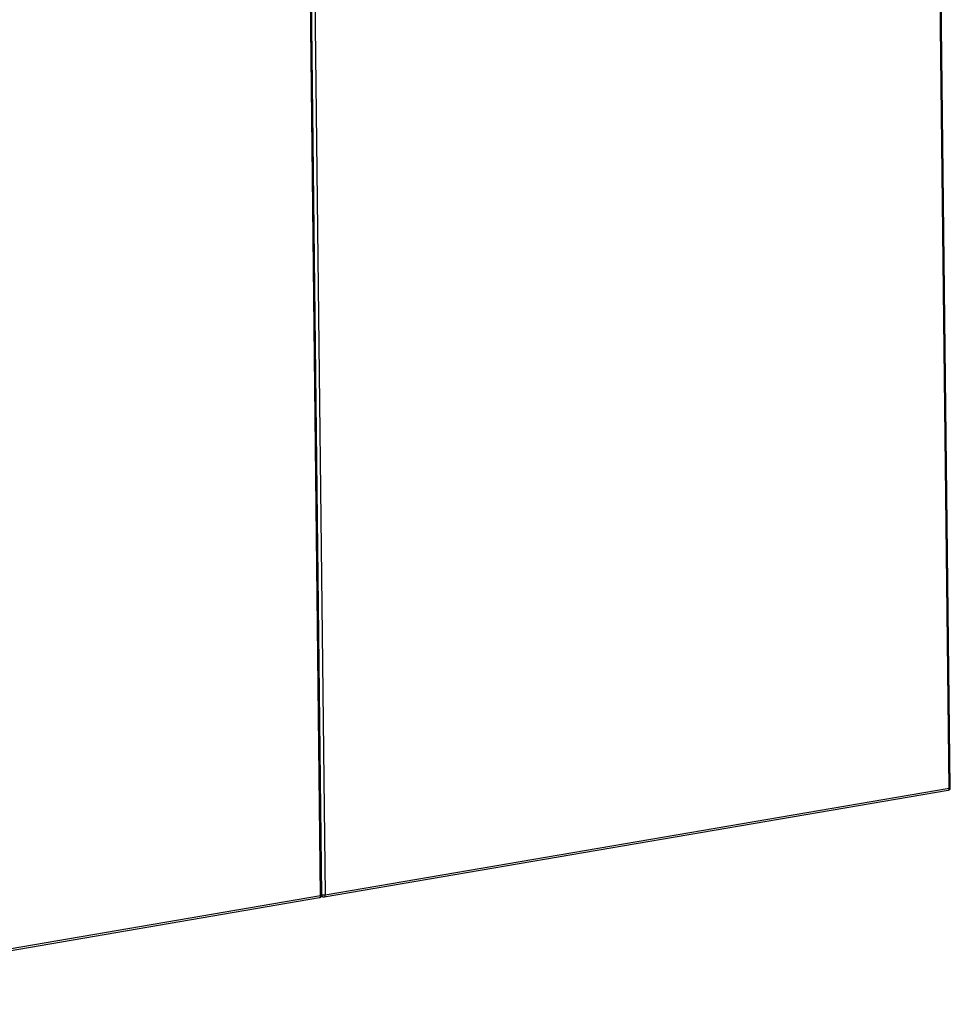
# Model space of a CAD drawing. Units: inches. Extents: x 0.3 to 10.6, y 0.4 to 8.2.
# Drawn here: x 9.1 to 9.8, y 5.9 to 6.6 of the extents above; entities that cross this region are included whole.
import ezdxf

# ---------------------------------------------------------------- set-up
doc = ezdxf.new("R2010")
doc.units = ezdxf.units.IN
doc.header["$MEASUREMENT"] = 0

msp = doc.modelspace()

# ---------------------------------------------------------------- linework, layer by layer
at = {"color": 7, "linetype": 'Continuous', "lineweight": 25}
for p, q in [((9.79730458, 6.06115694), (9.77727205, 7.81694678)), ((9.79817247, 6.06155669), (9.77813995, 7.81734654)), ((9.32958043, 5.98122415), (9.30954791, 7.737014)), ((9.33041361, 5.98160792), (9.31038109, 7.73739776)), ((9.31292546, 7.73759121), (9.33295798, 5.98180137)), ((9.33220189, 5.98025366), (9.79654849, 6.05960923)), ((9.33295798, 5.98180137), (9.79730458, 6.06115694)), ((8.86447779, 5.90032088), (9.32882434, 5.97967644)), ((8.86523388, 5.90186859), (9.32958043, 5.98122415)), ((9.33020228, 5.98069926), (9.33125769, 5.98033211))]:
    msp.add_line(p, q, dxfattribs=at)
msp.add_arc((9.79621947, 6.06153442), 0.00195312, 279.69800413, 0.65368257, dxfattribs=at)
at = {"color": 8, "linetype": 'Continuous', "lineweight": 25}
for centre, radius, start, end in [((9.79602392, 6.06082403), 0.00132322, 293.3552299, 14.5717013), ((9.79741459, 6.06206009), 0.00090983, 263.05495203, 326.40727902), ((9.32814937, 5.98096472), 0.00145439, 297.65161368, 10.27531752), ((9.32968658, 5.98209002), 0.00087235, 263.01083555, 326.45142619), ((9.33178799, 5.98167958), 0.00144791, 191.25084607, 248.63531998), ((9.33187412, 5.98800414), 0.00629675, 256.559346, 279.91164072), ((9.33167812, 5.98146824), 0.00132251, 293.30091705, 14.58930071)]:
    msp.add_arc(centre, radius, start, end, dxfattribs=at)
at = {"color": 7, "linetype": 'Continuous', "lineweight": 25}
for points, knots in [([(9.328821, 5.979695), (9.32888111, 5.97969981), (9.32913542, 5.97972015), (9.3295279, 5.97992451), (9.32993399, 5.98026266), (9.33020884, 5.98066894), (9.33038422, 5.9811208), (9.33040354, 5.98144109), (9.33041361, 5.98160792)], [0, 0, 0, 0, 0.066379275, 0.280810348, 0.471523206, 0.647585871, 0.816436217, 1, 1, 1, 1]), ([(9.33125769, 5.98033211), (9.33143956, 5.98028121), (9.33175067, 5.98019415), (9.3320672, 5.9802493), (9.33219869, 5.98027221)], [0, 0, 0, 0, 0.584596996, 1, 1, 1, 1])]:
    msp.add_open_spline(points, degree=3, knots=knots, dxfattribs=at)

doc.saveas('drawing.dxf')
